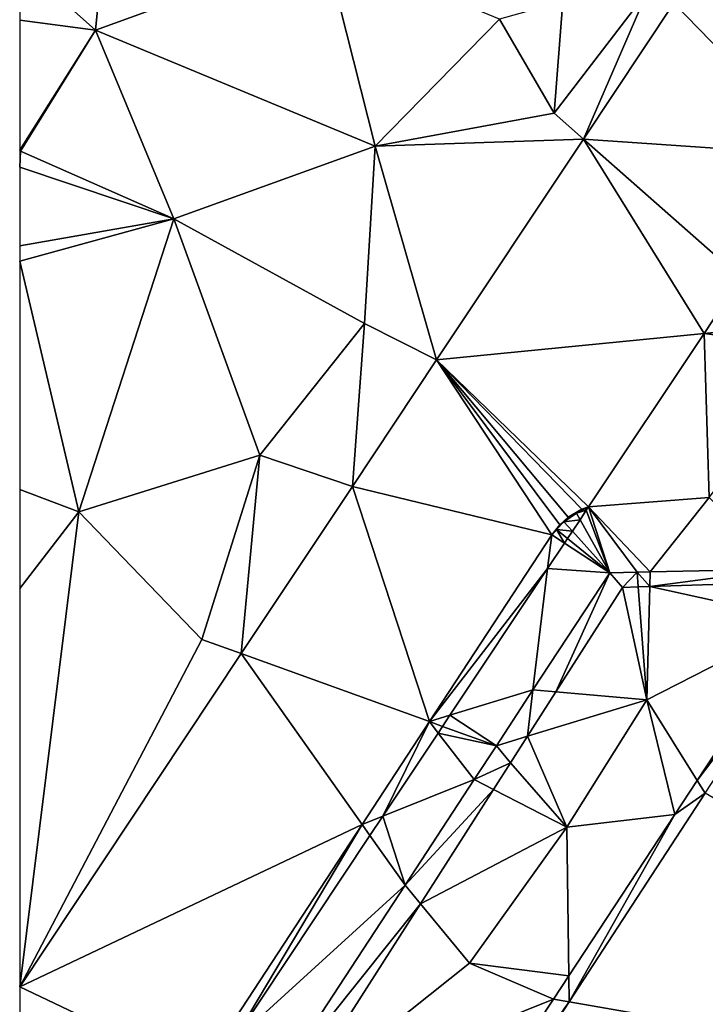
# Model space of a CAD drawing. Extents: x 2981 to 4000, y -2040 to -997.
# Drawn here: x 3000 to 3020, y -1730 to -1702 of the extents above; entities that cross this region are included whole.
import ezdxf

# ---------------------------------------------------------------- set-up
doc = ezdxf.new("R2010")
doc.units = 0
doc.header["$MEASUREMENT"] = 0
for name, color, linetype in [('Terraen', 33, 'Continuous'), ('Terraen_vand', 33, 'Continuous'), ('Terraen_vej', 33, 'Continuous')]:
    doc.layers.add(name, color=color, linetype=linetype)

# ---------------------------------------------------------------- blocks, each defined once
blk = doc.blocks.new('1km_6223_576_Flyttet_X-573000m_Y-6225000m_ACAD_1_FMEBLOCK62')
at = {"layer": 'Terraen_vand', "color": 132, "true_color": 0x00ced1}
for points in [[(-44.166, -36.649, 0), (-48.096, -42.667, 0), (-27.677, -46.226, 0)], [(-48.096, -42.667, 0), (-55.267, -53.648, 0), (-27.677, -46.226, 0)]]:
    blk.add_polyline3d(points, close=True, dxfattribs=at)
blk = doc.blocks.new('1km_6223_576_Flyttet_X-573000m_Y-6225000m_ACAD_1_FMEBLOCK79')
at = {"layer": 'Terraen_vej', "color": 251, "true_color": 0x555555}
for points in [[(-1.819, -15.879, 1.919), (-7.218, -18.579, 1.98), (-2.934, -22.971, 1.88)], [(-9.823, -22.495, 1.988), (-2.934, -22.971, 1.88), (-7.218, -18.579, 1.98)], [(-6.346, -28.102, 1.894), (-9.823, -22.495, 1.988), (-14.062, -28.867, 1.999)], [(-5.282, -26.501, 1.89), (-9.823, -22.495, 1.988), (-6.346, -28.102, 1.894)], [(-9.823, -22.495, 1.988), (-5.282, -26.501, 1.89), (-2.934, -22.971, 1.88)], [(-6.346, -28.102, 1.894), (-14.062, -28.867, 1.999), (-9.676, -33.107, 1.907)], [(-16.488, -32.515, 2.006), (-10.74, -33.911, 1.926), (-14.062, -28.867, 1.999)], [(-14.062, -28.867, 1.999), (-10.74, -33.911, 1.926), (-10.51, -33.621, 1.927)], [(-14.062, -28.867, 1.999), (-10.51, -33.621, 1.927), (-10.265, -33.405, 1.922)], [(-14.062, -28.867, 1.999), (-10.265, -33.405, 1.922), (-9.87, -33.175, 1.912)], [(-9.676, -33.107, 1.907), (-14.062, -28.867, 1.999), (-9.87, -33.175, 1.912)], [(-19.698, -37.34, 2.015), (-14.269, -39.3, 1.907), (-16.488, -32.515, 2.006)], [(-16.488, -32.515, 2.006), (-14.269, -39.3, 1.907), (-10.74, -33.911, 1.926)], [(-9.87, -33.175, 1.912), (-10.265, -33.405, 1.922), (-10.029, -33.286, 1.916)], [(-9.762, -33.151, 1.909), (-9.87, -33.175, 1.912), (-10.029, -33.286, 1.916)], [(-9.742, -33.206, 1.91), (-9.762, -33.151, 1.909), (-10.029, -33.286, 1.916)], [(-9.922, -33.477, 1.918), (-9.742, -33.206, 1.91), (-10.029, -33.286, 1.916)], [(-9.676, -33.107, 1.907), (-9.87, -33.175, 1.912), (-9.762, -33.151, 1.909)], [(-9.742, -33.206, 1.91), (-9.676, -33.107, 1.907), (-9.762, -33.151, 1.909)], [(-10.265, -33.405, 1.922), (-10.51, -33.621, 1.927), (-10.389, -33.537, 1.926)], [(-10.029, -33.286, 1.916), (-10.265, -33.405, 1.922), (-10.389, -33.537, 1.926)], [(-9.922, -33.477, 1.918), (-10.029, -33.286, 1.916), (-10.389, -33.537, 1.926)], [(-10.144, -33.81, 1.927), (-9.922, -33.477, 1.918), (-10.389, -33.537, 1.926)], [(-10.51, -33.621, 1.927), (-10.74, -33.911, 1.926), (-10.598, -33.76, 1.927)], [(-10.371, -34.153, 1.927), (-10.598, -33.76, 1.927), (-10.74, -33.911, 1.926)], [(-10.389, -33.537, 1.926), (-10.51, -33.621, 1.927), (-10.598, -33.76, 1.927)], [(-10.144, -33.81, 1.927), (-10.389, -33.537, 1.926), (-10.598, -33.76, 1.927)], [(-10.371, -34.153, 1.927), (-10.281, -34.018, 1.928), (-10.598, -33.76, 1.927)], [(-10.281, -34.018, 1.928), (-10.144, -33.81, 1.927), (-10.598, -33.76, 1.927)], [(-10.858, -34.884, 1.922), (-10.74, -33.911, 1.926), (-14.269, -39.3, 1.907)], [(-10.858, -34.884, 1.922), (-10.371, -34.153, 1.927), (-10.74, -33.911, 1.926)], [(-10.858, -34.884, 1.922), (-14.269, -39.3, 1.907), (-13.675, -39.119, 1.907)], [(-26.089, -46.948, 2.032), (-16.211, -42.267, 1.896), (-19.698, -37.34, 2.015)], [(-19.698, -37.34, 2.015), (-16.211, -42.267, 1.896), (-14.269, -39.3, 1.907)], [(-13.887, -39.438, 1.904), (-13.675, -39.119, 1.907), (-14.269, -39.3, 1.907)], [(-15.609, -42.026, 1.894), (-14.269, -39.3, 1.907), (-16.211, -42.267, 1.896)], [(-15.609, -42.026, 1.894), (-14.014, -39.63, 1.903), (-14.269, -39.3, 1.907)], [(-14.014, -39.63, 1.903), (-13.887, -39.438, 1.904), (-14.269, -39.3, 1.907)], [(-15.983, -42.589, 1.89), (-15.609, -42.026, 1.894), (-16.211, -42.267, 1.896)], [(-26.089, -46.948, 2.032), (-20.895, -49.422, 1.87), (-16.211, -42.267, 1.896)], [(-19.963, -48.572, 1.869), (-16.211, -42.267, 1.896), (-20.895, -49.422, 1.87)], [(-19.963, -48.572, 1.869), (-15.983, -42.589, 1.89), (-16.211, -42.267, 1.896)], [(-26.089, -46.948, 2.032), (-26.089, -52.228, 1.948), (-20.895, -49.422, 1.87)]]:
    blk.add_polyline3d(points, close=True, dxfattribs=at)
blk = doc.blocks.new('1km_6223_576_Flyttet_X-573000m_Y-6225000m_ACAD_1_FMEBLOCK123')
at = {"layer": 'Terraen', "color": 9, "true_color": 0xbbbbbb}
for points in [[(-46.844, -12.686, 1.852), (-44.654, -14.64, 1.86), (-43.804, -6.03, 1.83)], [(-44.654, -14.64, 1.86), (-38.044, -12.23, 1.82), (-43.804, -6.03, 1.83)], [(-36.584, -17.98, 1.88), (-38.044, -12.23, 1.82), (-44.654, -14.64, 1.86)], [(-36.584, -17.98, 1.88), (-33.004, -14.32, 1.92), (-38.044, -12.23, 1.82)], [(-46.844, -12.686, 1.852), (-46.844, -14.347, 1.852), (-44.654, -14.64, 1.86)], [(-31.424, -17.03, 2.04), (-28.734, -13.51, 2.23), (-31.174, -13.81, 3.12)], [(-30.579, -17.776, 1.988), (-28.734, -13.51, 2.23), (-31.424, -17.03, 2.04)], [(-30.579, -17.776, 1.988), (-27.974, -13.861, 1.98), (-28.734, -13.51, 2.23)], [(-31.424, -17.03, 2.04), (-31.174, -13.81, 3.12), (-33.004, -14.32, 1.92)], [(-46.844, -14.347, 1.852), (-46.844, -18.102, 1.85), (-44.654, -14.64, 1.86)], [(-36.584, -17.98, 1.88), (-31.424, -17.03, 2.04), (-33.004, -14.32, 1.92)], [(-46.844, -18.102, 1.85), (-46.824, -18.13, 1.85), (-44.654, -14.64, 1.86)], [(-46.824, -18.13, 1.85), (-42.394, -20.08, 1.87), (-44.654, -14.64, 1.86)], [(-36.584, -17.98, 1.88), (-44.654, -14.64, 1.86), (-42.394, -20.08, 1.87)], [(-30.579, -17.776, 1.988), (-31.424, -17.03, 2.04), (-36.584, -17.98, 1.88)], [(-30.579, -17.776, 1.988), (-36.584, -17.98, 1.88), (-34.818, -24.149, 1.999)], [(-46.844, -18.102, 1.85), (-46.844, -18.135, 1.85), (-46.824, -18.13, 1.85)], [(-46.844, -18.588, 1.837), (-42.394, -20.08, 1.87), (-46.824, -18.13, 1.85)], [(-46.844, -18.135, 1.85), (-46.844, -18.588, 1.837), (-46.824, -18.13, 1.85)], [(-36.894, -23.1, 1.91), (-36.584, -17.98, 1.88), (-42.394, -20.08, 1.87)], [(-34.818, -24.149, 1.999), (-36.584, -17.98, 1.88), (-36.894, -23.1, 1.91)], [(-46.844, -18.588, 1.837), (-46.844, -20.862, 1.772), (-42.394, -20.08, 1.87)], [(-46.844, -20.862, 1.772), (-46.844, -21.303, 1.774), (-42.394, -20.08, 1.87)], [(-46.844, -21.303, 1.774), (-45.134, -28.53, 1.84), (-42.394, -20.08, 1.87)], [(-39.914, -26.9, 1.89), (-42.394, -20.08, 1.87), (-45.134, -28.53, 1.84)], [(-39.914, -26.9, 1.89), (-36.894, -23.1, 1.91), (-42.394, -20.08, 1.87)], [(-46.844, -21.303, 1.774), (-46.844, -27.887, 1.824), (-45.134, -28.53, 1.84)], [(-27.102, -23.383, 1.894), (-24.515, -23.127, 1.953), (-26.038, -21.783, 1.89)], [(-37.244, -27.797, 2.006), (-36.894, -23.1, 1.91), (-39.914, -26.9, 1.89)], [(-34.818, -24.149, 1.999), (-36.894, -23.1, 1.91), (-37.244, -27.797, 2.006)], [(-27.102, -23.383, 1.894), (-23.713, -23.823, 1.953), (-24.515, -23.127, 1.953)], [(-30.432, -28.389, 1.907), (-26.954, -28.12, 1.85), (-27.102, -23.383, 1.894)], [(-27.102, -23.383, 1.894), (-26.954, -28.12, 1.85), (-23.713, -23.823, 1.953)], [(-41.594, -32.21, 2.02), (-39.914, -26.9, 1.89), (-45.134, -28.53, 1.84)], [(-40.454, -32.622, 2.015), (-39.914, -26.9, 1.89), (-41.594, -32.21, 2.02)], [(-37.244, -27.797, 2.006), (-39.914, -26.9, 1.89), (-40.454, -32.622, 2.015)], [(-46.844, -27.887, 1.824), (-46.844, -30.738, 1.86), (-45.134, -28.53, 1.84)], [(-30.497, -28.487, 1.91), (-29.823, -30.288, 1.932), (-30.432, -28.389, 1.907)], [(-30.432, -28.389, 1.907), (-28.658, -30.264, 1.95), (-26.954, -28.12, 1.85)], [(-30.432, -28.389, 1.907), (-29.033, -30.272, 1.944), (-28.658, -30.264, 1.95)], [(-30.432, -28.389, 1.907), (-29.823, -30.288, 1.932), (-29.033, -30.272, 1.944)], [(-28.658, -30.264, 1.95), (-24.877, -30.186, 2.008), (-26.954, -28.12, 1.85)], [(-46.844, -42.23, 2.032), (-41.594, -32.21, 2.02), (-45.134, -28.53, 1.84)], [(-46.844, -30.738, 1.86), (-46.844, -42.23, 2.032), (-45.134, -28.53, 1.84)], [(-30.497, -28.487, 1.91), (-30.678, -28.759, 1.918), (-29.823, -30.288, 1.932)], [(-30.899, -29.092, 1.927), (-29.823, -30.288, 1.932), (-30.678, -28.759, 1.918)], [(-31.037, -29.299, 1.928), (-29.823, -30.288, 1.932), (-30.899, -29.092, 1.927)], [(-31.614, -30.166, 1.922), (-29.823, -30.288, 1.932), (-31.127, -29.434, 1.927)], [(-31.127, -29.434, 1.927), (-29.823, -30.288, 1.932), (-31.037, -29.299, 1.928)], [(-31.614, -30.166, 1.922), (-34.43, -34.4, 1.907), (-32.037, -33.669, 1.908)], [(-31.614, -30.166, 1.922), (-32.037, -33.669, 1.908), (-29.823, -30.288, 1.932)], [(-29.823, -30.288, 1.932), (-32.037, -33.669, 1.908), (-31.381, -33.725, 1.139)], [(-29.457, -30.71, 1.137), (-29.823, -30.288, 1.932), (-31.381, -33.725, 1.139)], [(-29.457, -30.71, 1.137), (-29.033, -30.272, 1.944), (-29.823, -30.288, 1.932)], [(-29.457, -30.71, 1.137), (-29.001, -30.695, 1.119), (-29.033, -30.272, 1.944)], [(-29.033, -30.272, 1.944), (-28.669, -30.684, 1.107), (-28.658, -30.264, 1.95)], [(-29.033, -30.272, 1.944), (-29.001, -30.695, 1.119), (-28.669, -30.684, 1.107)], [(-28.669, -30.684, 1.107), (-24.719, -30.557, 0.959), (-24.877, -30.186, 2.008)], [(-28.658, -30.264, 1.95), (-28.669, -30.684, 1.107), (-24.877, -30.186, 2.008)], [(-28.669, -30.684, 1.107), (-24.25, -31.653, 0.913), (-24.719, -30.557, 0.959)], [(-29.457, -30.71, 1.137), (-31.381, -33.725, 1.139), (-28.754, -33.95, 1.01)], [(-29.457, -30.71, 1.137), (-28.754, -33.95, 1.01), (-29.001, -30.695, 1.119)], [(-29.001, -30.695, 1.119), (-28.754, -33.95, 1.01), (-28.669, -30.684, 1.107)], [(-28.669, -30.684, 1.107), (-28.754, -33.95, 1.01), (-24.25, -31.653, 0.913)], [(-24.25, -31.653, 0.913), (-28.754, -33.95, 1.01), (-27.295, -36.281, 0.913)], [(-24.25, -31.653, 0.913), (-27.295, -36.281, 0.913), (-23.846, -31.721, 0)], [(-23.846, -31.721, 0), (-27.295, -36.281, 0.913), (-27.065, -36.649, 0)], [(-46.844, -42.23, 2.032), (-40.454, -32.622, 2.015), (-41.594, -32.21, 2.02)], [(-33.091, -35.28, 1.896), (-32.037, -33.669, 1.908), (-34.43, -34.4, 1.907)], [(-33.091, -35.28, 1.896), (-32.198, -35.006, 1.141), (-32.037, -33.669, 1.908)], [(-32.198, -35.006, 1.141), (-31.381, -33.725, 1.139), (-32.037, -33.669, 1.908)], [(-32.198, -35.006, 1.141), (-28.754, -33.95, 1.01), (-31.381, -33.725, 1.139)], [(-32.198, -35.006, 1.141), (-31.064, -37.63, 0.98), (-28.754, -33.95, 1.01)], [(-27.943, -37.266, 0.913), (-28.754, -33.95, 1.01), (-31.064, -37.63, 0.98)], [(-27.943, -37.266, 0.913), (-27.295, -36.281, 0.913), (-28.754, -33.95, 1.01)], [(-34.643, -34.719, 1.904), (-33.091, -35.28, 1.896), (-34.43, -34.4, 1.907)], [(-36.364, -37.308, 1.894), (-33.731, -36.257, 1.889), (-34.77, -34.911, 1.903)], [(-34.77, -34.911, 1.903), (-33.091, -35.28, 1.896), (-34.643, -34.719, 1.904)], [(-34.77, -34.911, 1.903), (-33.731, -36.257, 1.889), (-33.091, -35.28, 1.896)], [(-32.688, -35.774, 1.141), (-32.198, -35.006, 1.141), (-33.091, -35.28, 1.896)], [(-32.688, -35.774, 1.141), (-31.064, -37.63, 0.98), (-32.198, -35.006, 1.141)], [(-33.731, -36.257, 1.889), (-32.688, -35.774, 1.141), (-33.091, -35.28, 1.896)], [(-33.178, -36.542, 1.142), (-32.688, -35.774, 1.141), (-33.731, -36.257, 1.889)], [(-33.178, -36.542, 1.142), (-31.064, -37.63, 0.98), (-32.688, -35.774, 1.141)], [(-35.725, -39.302, 1.866), (-33.731, -36.257, 1.889), (-36.364, -37.308, 1.894)], [(-33.178, -36.542, 1.142), (-33.731, -36.257, 1.889), (-35.725, -39.302, 1.866)], [(-27.943, -37.266, 0.913), (-27.065, -36.649, 0), (-27.295, -36.281, 0.913)], [(-33.178, -36.542, 1.142), (-35.725, -39.302, 1.866), (-35.281, -39.838, 1.145)], [(-33.178, -36.542, 1.142), (-35.281, -39.838, 1.145), (-31.064, -37.63, 0.98)], [(-27.943, -37.266, 0.913), (-30.995, -42.667, 0), (-27.065, -36.649, 0)], [(-36.738, -37.87, 1.89), (-35.725, -39.302, 1.866), (-36.364, -37.308, 1.894)], [(-27.943, -37.266, 0.913), (-31.064, -37.63, 0.98), (-31.005, -41.92, 0.913)], [(-27.943, -37.266, 0.913), (-31.005, -41.92, 0.913), (-30.995, -42.667, 0)], [(-35.281, -39.838, 1.145), (-33.864, -41.55, 1), (-31.064, -37.63, 0.98)], [(-31.005, -41.92, 0.913), (-31.064, -37.63, 0.98), (-33.864, -41.55, 1)], [(-40.718, -43.853, 1.869), (-35.725, -39.302, 1.866), (-36.738, -37.87, 1.89)], [(-39.698, -45.372, 1.822), (-35.725, -39.302, 1.866), (-40.718, -43.853, 1.869)], [(-35.281, -39.838, 1.145), (-35.725, -39.302, 1.866), (-39.698, -45.372, 1.822)], [(-38.972, -45.621, 1.151), (-35.281, -39.838, 1.145), (-39.698, -45.372, 1.822)], [(-38.972, -45.621, 1.151), (-33.864, -41.55, 1), (-35.281, -39.838, 1.145)], [(-38.972, -45.621, 1.151), (-31.445, -42.589, 0.913), (-33.864, -41.55, 1)], [(-31.445, -42.589, 0.913), (-31.005, -41.92, 0.913), (-33.864, -41.55, 1)], [(-31.445, -42.589, 0.913), (-30.995, -42.667, 0), (-31.005, -41.92, 0.913)], [(-38.972, -45.621, 1.151), (-38.245, -52.859, 0.914), (-31.445, -42.589, 0.913)], [(-31.445, -42.589, 0.913), (-38.245, -52.859, 0.914), (-30.995, -42.667, 0)], [(-30.995, -42.667, 0), (-38.245, -52.859, 0.914), (-38.166, -53.648, 0)]]:
    blk.add_polyline3d(points, close=True, dxfattribs=at)

msp = doc.modelspace()

# ---------------------------------------------------------------- block references
at = {"layer": 'Terraen', "color": 9, "true_color": 0xbbbbbb}
msp.add_blockref('1km_6223_576_Flyttet_X-573000m_Y-6225000m_ACAD_1_FMEBLOCK123', (3046.844, -1687.5), dxfattribs=at)
at = {"layer": 'Terraen_vand', "color": 132, "true_color": 0x00ced1}
msp.add_blockref('1km_6223_576_Flyttet_X-573000m_Y-6225000m_ACAD_1_FMEBLOCK62', (3063.946, -1687.5), dxfattribs=at)
at = {"layer": 'Terraen_vej', "color": 251, "true_color": 0x555555}
msp.add_blockref('1km_6223_576_Flyttet_X-573000m_Y-6225000m_ACAD_1_FMEBLOCK79', (3026.089, -1682.781), dxfattribs=at)

doc.saveas('drawing.dxf')
